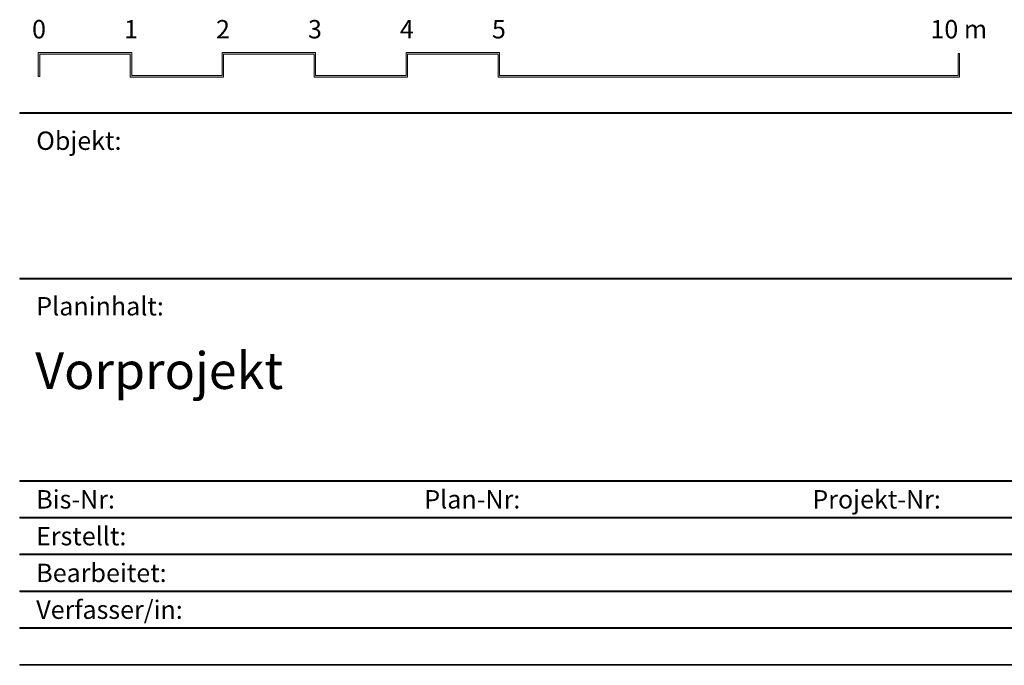
# Model space of a CAD drawing. Units: millimetres. Extents: x 0.5 to 35.6, y -0.5 to 17.1.
# Drawn here: x 0.5 to 11.2, y 0.5 to 7.5 of the extents above; entities that cross this region are included whole.
import ezdxf
from ezdxf.enums import TextEntityAlignment as Align

# ---------------------------------------------------------------- set-up
doc = ezdxf.new("R2010")
doc.units = ezdxf.units.MM
doc.header["$LTSCALE"] = 40
doc.layers.add('-PLAN$P1S', color=251, linetype='Continuous', lineweight=13)
doc.layers.add('-PLAN$P2S', color=253, linetype='Continuous', lineweight=18)
doc.layers.add('AB', color=9, linetype='Continuous')
doc.styles.get("Standard").update_dxf_attribs({"font": 'arial.ttf'})

# ---------------------------------------------------------------- blocks, each defined once
blk = doc.blocks.new('Skala-100 Plankopf')
at = {"layer": '-PLAN$P1S'}
h = blk.add_hatch(color=256, dxfattribs=at)
h.dxf.hatch_style = 1
h.paths.add_polyline_path([(9.9925, 0.4), (10.0075, 0.4), (10.0075, 0.1425), (4.9925, 0.1425), (4.9925, 0.3925), (4.0075, 0.3925), (4.0075, 0.1425), (2.9925, 0.1425), (2.9925, 0.3925), (2.0075, 0.3925), (2.0075, 0.1425), (0.9925, 0.1425), (0.9925, 0.3925), (0.0075, 0.3925), (0.0075, 0.15), (-0.0075, 0.15), (-0.0075, 0.4075), (1.0075, 0.4075), (1.0075, 0.1575), (1.9925, 0.1575), (1.9925, 0.4075), (3.0075, 0.4075), (3.0075, 0.1575), (3.9925, 0.1575), (3.9925, 0.4075), (5.0075, 0.4075), (5.0075, 0.1575), (9.9925, 0.1575)])
blk.add_lwpolyline([(9.9925, 0.4), (10.0075, 0.4), (10.0075, 0.1425), (4.9925, 0.1425), (4.9925, 0.3925), (4.0075, 0.3925), (4.0075, 0.1425), (2.9925, 0.1425), (2.9925, 0.3925), (2.0075, 0.3925), (2.0075, 0.1425), (0.9925, 0.1425), (0.9925, 0.3925), (0.0075, 0.3925), (0.0075, 0.15), (-0.0075, 0.15), (-0.0075, 0.4075), (1.0075, 0.4075), (1.0075, 0.1575), (1.9925, 0.1575), (1.9925, 0.4075), (3.0075, 0.4075), (3.0075, 0.1575), (3.9925, 0.1575), (3.9925, 0.4075), (5.0075, 0.4075), (5.0075, 0.1575), (9.9925, 0.1575), (9.9925, 0.4)], dxfattribs=at)
at = {"layer": '-PLAN$P2S', "linetype": 'Continuous'}
for s, p in [('0', (0, 0.5)), ('1', (1, 0.5)), ('2', (2, 0.5)), ('3', (3, 0.5)), ('4', (4, 0.5)), ('5', (5, 0.5)), ('10 m', (10, 0.5))]:
    blk.add_text(s, height=0.2, dxfattribs=at).set_placement(p, align=Align.BOTTOM_CENTER)
blk = doc.blocks.new('PLK_Linie')
at = {"layer": '-PLAN$P1S'}
h = blk.add_hatch(color=256, dxfattribs=at)
h.dxf.hatch_style = 1
h.paths.add_polyline_path([(0, 0.0025), (20, 0.0025), (20, 0.0125), (0, 0.0125)])
blk.add_lwpolyline([(0, 0.0025), (20, 0.0025), (20, 0.0125), (0, 0.0125)], close=True, dxfattribs=at)
blk = doc.blocks.new('PLK Vorprojekt')
at = {"layer": 'AB'}
for p in [(-20.5, 6.493), (-20.5, 4.693), (-20.5, 2.493), (-20.5, 2.093), (-20.5, 1.693), (-20.5, 1.293), (-20.5, 0.893), (-20.5, 0.493)]:
    blk.add_blockref('PLK_Linie', p, dxfattribs=at)
at = {"layer": '-PLAN$P2S', "linetype": 'Continuous'}
for s, height, p in [('Objekt:', 0.2, (-20.32, 6.1)), ('Planinhalt:', 0.2, (-20.32, 4.3)), ('Vorprojekt', 0.4, (-20.331, 3.5)), ('Bis-Nr:', 0.2, (-20.32, 2.2)), ('Plan-Nr:', 0.2, (-16.101, 2.2)), ('Projekt-Nr:', 0.2, (-11.882, 2.2)), ('Erstellt:', 0.2, (-20.322, 1.8)), ('Bearbeitet:', 0.2, (-20.32, 1.4)), ('Verfasser/in:', 0.2, (-20.32, 1))]:
    blk.add_text(s, height=height, dxfattribs=at).set_placement(p)
at = {"layer": '-PLAN$P2S'}
for tag, p, height in [('OBJEKTNAME', (-20.324, 5.508), 0.4), ('PLANBEZEICHNUNG', (-20.328, 2.9), 0.4), ('BIS-NUMMER', (-18.581, 2.2), 0.2), ('PLANNUMMER', (-14.362, 2.2), 0.2), ('PROJEKT-NR', (-10.143, 2.2), 0.2), ('DATUM/INI', (-18.581, 1.8), 0.2), ('REV-DATUM-1/INI', (-18.581, 1.4), 0.2), ('REV-DATUM-2/INI', (-16.101, 1.4), 0.2), ('REV-DATUM-3/INI', (-13.62, 1.4), 0.2), ('REV-DATUM-4/INI', (-11.14, 1.4), 0.2)]:
    blk.add_attdef(tag, p, '', height=height, dxfattribs=at)
for tag, height, p in [('MASSSTAB', 0.4, (-0.67, 2.9)), ('FORMAT', 0.2, (-0.67, 2.2))]:
    blk.add_attdef(tag, text='', height=height, dxfattribs=at).set_placement(p, align=Align.RIGHT)

msp = doc.modelspace()

# ---------------------------------------------------------------- block references
at = {"layer": 'AB'}
for name, p in [('Skala-100 Plankopf', (0.71, 6.75)), ('PLK Vorprojekt', (21, 0))]:
    msp.add_blockref(name, p, dxfattribs=at)

doc.saveas('drawing.dxf')
